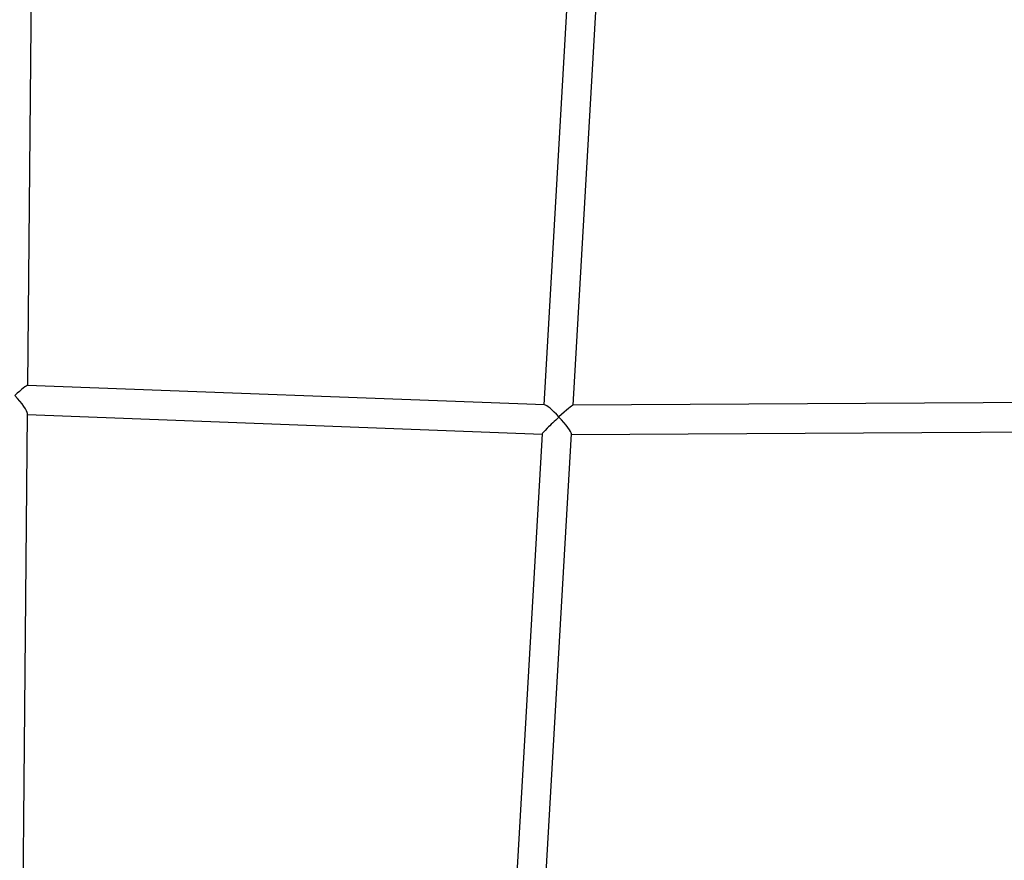
# Model space of a CAD drawing. Units: millimetres. Extents: x -5862 to 8057, y -5526 to 3991.
# Drawn here: x 247 to 793, y 1227 to 1693 of the extents above; entities that cross this region are included whole.
import ezdxf

# ---------------------------------------------------------------- set-up
doc = ezdxf.new("R2010")
doc.units = ezdxf.units.MM
doc.header["$MEASUREMENT"] = 0
doc.layers.add('layer 1', color=7, linetype='Continuous')

msp = doc.modelspace()

# ---------------------------------------------------------------- linework, layer by layer
at = {"layer": 'layer 1', "lineweight": 9}
msp.add_open_spline([(-1125.1864, -5525.9789), (-1037.3948, -5525.9789), (-949.7605, -5518.3876), (-863.2782, -5503.2812), (-863.2782, -5503.2812), (-863.2782, -5503.2812), (2669.0776, -4886.3505), (2669.0776, -4886.3505), (2669.0776, -4886.3505), (2966.6281, -4834.3838), (3241.9936, -4695.0773), (3460.1354, -4486.1504), (3460.1354, -4486.1504), (3460.1354, -4486.1504), (4559.5419, -3433.1844), (4559.5419, -3433.1844), (4559.5419, -3433.1844), (4576.9724, -3416.4898), (4594.0021, -3399.3842), (4610.6155, -3381.8825), (4610.6155, -3381.8825), (4610.6155, -3381.8825), (6897.3876, -973.072), (6897.3876, -973.072), (6897.3876, -973.072), (7013.626, -850.6328), (7108.6841, -709.7075), (7178.675, -556.0711), (7178.675, -556.0711), (7178.675, -556.0711), (7734.9671, 665.039), (7734.9671, 665.039), (7734.9671, 665.039), (8056.9558, 1371.8269), (7795.2353, 2207.6862), (7127.652, 2604.6232), (7127.652, 2604.6232), (7127.652, 2604.6232), (7127.6418, 2604.6283), (7127.6418, 2604.6283), (7127.6418, 2604.6283), (7127.6418, 2604.6283), (5779.5509, 3406.1796), (5779.5509, 3406.1796), (5779.5509, 3406.1796), (5572.2124, 3529.4563), (5338.5481, 3601.7002), (5097.8152, 3616.9536), (5097.8152, 3616.9536), (5097.8152, 3616.9536), (-549.992, 3974.8281), (-549.992, 3974.8281), (-549.992, 3974.8281), (-808.2569, 3991.193), (-1066.4252, 3941.449), (-1300.12, 3830.295), (-1300.12, 3830.295), (-1300.12, 3830.295), (-4797.5185, 2166.8324), (-4797.5185, 2166.8324), (-4797.5185, 2166.8324), (-5531.241, 1817.8532), (-5861.5872, 954.176), (-5548.0423, 204.6268), (-5548.0423, 204.6268), (-5548.0423, 204.6268), (-3541.9079, -4591.1442), (-3541.9079, -4591.1442), (-3541.9079, -4591.1442), (-3305.0468, -5157.3822), (-2751.3018, -5525.9789), (-2137.5219, -5525.9789), (-2137.5219, -5525.9789), (-2137.5219, -5525.9789), (-1125.1864, -5525.9789), (-1125.1864, -5525.9789)], degree=3, knots=[0, 0, 0, 0, 0.05, 0.05, 0.05, 0.05, 0.1, 0.1, 0.1, 0.1, 0.15, 0.15, 0.15, 0.15, 0.2, 0.2, 0.2, 0.2, 0.25, 0.25, 0.25, 0.25, 0.3, 0.3, 0.3, 0.3, 0.35, 0.35, 0.35, 0.35, 0.4, 0.4, 0.4, 0.4, 0.45, 0.45, 0.45, 0.45, 0.5, 0.5, 0.5, 0.5, 0.55, 0.55, 0.55, 0.55, 0.6, 0.6, 0.6, 0.6, 0.65, 0.65, 0.65, 0.65, 0.7, 0.7, 0.7, 0.7, 0.75, 0.75, 0.75, 0.75, 0.8, 0.8, 0.8, 0.8, 0.85, 0.85, 0.85, 0.85, 0.9, 0.9, 0.9, 0.9, 1, 1, 1, 1], dxfattribs=at)
at = {"layer": 'layer 1', "lineweight": 25}
for points in [[(251.3108, 1490.5415), (251.3108, 1490.5415), (255.3603, 1930.3468), (255.3603, 1930.3468)], [(563.0137, 1917.5392), (563.0137, 1917.5392), (537.779, 1479.7433), (537.779, 1479.7433)], [(554.0272, 1479.4946), (554.0272, 1479.4946), (578.6631, 1906.8017), (578.6631, 1906.8017)], [(251.1993, 1490.5466), (250.6005, 1490.572), (247.6878, 1488.2783), (244.0596, 1484.9292)], [(538.1545, 1479.7281), (538.1545, 1479.7281), (251.1993, 1490.5466), (251.1993, 1490.5466)], [(251.1637, 1474.8719), (251.1789, 1476.3942), (248.114, 1480.6821), (244.0443, 1484.8227)], [(546.2024, 1473.0909), (542.6351, 1476.9271), (539.2911, 1479.6824), (538.1545, 1479.7281)], [(553.956, 1479.4946), (553.4435, 1479.4946), (550.2163, 1476.8306), (546.2024, 1473.0909)], [(846.757, 1481.1286), (846.757, 1481.1286), (553.956, 1479.4946), (553.956, 1479.4946)], [(246.8302, 1004.3364), (246.8302, 1004.3364), (251.1637, 1474.8719), (251.1637, 1474.8719)], [(251.1586, 1474.2985), (251.1586, 1474.2985), (536.8402, 1463.5256), (536.8402, 1463.5256)], [(546.2024, 1472.903), (546.2024, 1472.9639), (546.2024, 1473.0249), (546.2024, 1473.0909)], [(553.1086, 1463.5663), (553.1746, 1464.7283), (550.1756, 1468.7878), (546.2024, 1472.903)], [(536.8453, 1463.5815), (536.8453, 1463.5815), (519.0902, 1155.593), (519.0902, 1155.593)], [(535.0185, 1149.7777), (535.0185, 1149.7777), (553.1086, 1463.5663), (553.1086, 1463.5663)], [(553.0934, 1463.2516), (553.0934, 1463.2516), (844.9607, 1464.8805), (844.9607, 1464.8805)]]:
    msp.add_open_spline(points, degree=3, dxfattribs=at)
msp.add_open_spline([(546.2024, 1472.903), (543.8124, 1470.7617), (541.4376, 1468.5391), (539.6616, 1466.7682), (539.6616, 1466.7682), (537.8805, 1464.9921), (536.8604, 1463.8403), (536.8453, 1463.5815)], degree=3, knots=[0, 0, 0, 0, 0.33333333, 0.33333333, 0.33333333, 0.33333333, 1, 1, 1, 1], dxfattribs=at)

doc.saveas('drawing.dxf')
